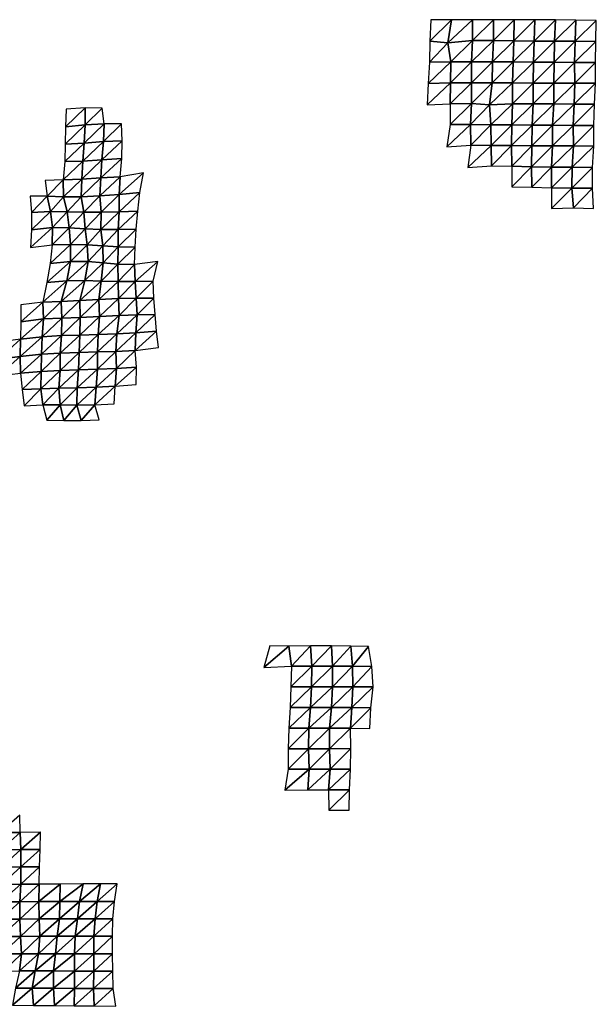
# Model space of a CAD drawing. Units: metres. Extents: x -233 to 276, y -268 to 170.
# Drawn here: x 182 to 276, y -8 to 151 of the extents above; entities that cross this region are included whole.
import ezdxf

# ---------------------------------------------------------------- set-up
doc = ezdxf.new("R2010")
doc.units = ezdxf.units.M

msp = doc.modelspace()

# ---------------------------------------------------------------- linework, layer by layer
at = {"layer": '1'}
for points in [[(248.8865, 150.7393, -2253.4465), (248.7543, 147.3113, -2252.0439), (252.2692, 150.7509, -2253.9175)], [(252.2692, 150.7509, -2253.9175), (248.7543, 147.3113, -2252.0439), (251.6486, 147.0382, -2248.0513)], [(252.2692, 150.7509, -2253.9175), (251.6486, 147.0382, -2248.0513), (255.6264, 150.7471, -2254.1602)], [(255.6264, 150.7471, -2254.1602), (251.6486, 147.0382, -2248.0513), (255.6645, 147.4192, -2254.3274)], [(255.6264, 150.7471, -2254.1602), (255.6645, 147.4192, -2254.3274), (259.0369, 150.7745, -2254.886)], [(259.0369, 150.7745, -2254.886), (255.6645, 147.4192, -2254.3274), (259.0176, 147.413, -2254.5354)], [(259.0369, 150.7745, -2254.886), (259.0176, 147.413, -2254.5354), (262.3708, 150.7571, -2254.9319)], [(262.3708, 150.7571, -2254.9319), (259.0176, 147.413, -2254.5354), (262.3365, 147.3877, -2254.4502)], [(262.3708, 150.7571, -2254.9319), (262.3365, 147.3877, -2254.4502), (265.7245, 150.7514, -2255.1638)], [(265.7245, 150.7514, -2255.1638), (262.3365, 147.3877, -2254.4502), (265.6021, 147.3335, -2253.9167)], [(265.7245, 150.7514, -2255.1638), (265.6021, 147.3335, -2253.9167), (269.075, 150.744, -2255.3757)], [(269.075, 150.744, -2255.3757), (265.6021, 147.3335, -2253.9167), (268.8875, 147.2915, -2253.5815)], [(269.075, 150.744, -2255.3757), (268.8875, 147.2915, -2253.5815), (272.3496, 150.695, -2254.9539)], [(272.3496, 150.695, -2254.9539), (268.8875, 147.2915, -2253.5815), (272.2444, 147.2893, -2253.8765)], [(272.3496, 150.695, -2254.9539), (272.2444, 147.2893, -2253.8765), (275.6436, 150.6576, -2254.7175)], [(275.6436, 150.6576, -2254.7175), (272.2444, 147.2893, -2253.8765), (275.5684, 147.2695, -2253.9019)], [(248.7543, 147.3113, -2252.0439), (248.7103, 143.9378, -2251.4653), (251.6486, 147.0382, -2248.0513)], [(251.6486, 147.0382, -2248.0513), (248.7103, 143.9378, -2251.4653), (252.1358, 143.9747, -2252.3479)], [(251.6486, 147.0382, -2248.0513), (252.1358, 143.9747, -2252.3479), (255.6645, 147.4192, -2254.3274)], [(255.6645, 147.4192, -2254.3274), (252.1358, 143.9747, -2252.3479), (255.4707, 143.9595, -2252.4019)], [(255.6645, 147.4192, -2254.3274), (255.4707, 143.9595, -2252.4019), (259.0176, 147.413, -2254.5354)], [(259.0176, 147.413, -2254.5354), (255.4707, 143.9595, -2252.4019), (258.8562, 143.9729, -2252.9197)], [(259.0176, 147.413, -2254.5354), (258.8562, 143.9729, -2252.9197), (262.3365, 147.3877, -2254.4502)], [(262.3365, 147.3877, -2254.4502), (258.8562, 143.9729, -2252.9197), (262.1896, 143.9573, -2252.9795)], [(262.3365, 147.3877, -2254.4502), (262.1896, 143.9573, -2252.9795), (265.6021, 147.3335, -2253.9167)], [(265.6021, 147.3335, -2253.9167), (262.1896, 143.9573, -2252.9795), (265.4901, 143.9243, -2252.7644)], [(265.6021, 147.3335, -2253.9167), (265.4901, 143.9243, -2252.7644), (268.8875, 147.2915, -2253.5815)], [(268.8875, 147.2915, -2253.5815), (265.4901, 143.9243, -2252.7644), (268.8171, 143.9063, -2252.7981)], [(268.8875, 147.2915, -2253.5815), (268.8171, 143.9063, -2252.7981), (272.2444, 147.2893, -2253.8765)], [(272.2444, 147.2893, -2253.8765), (268.8171, 143.9063, -2252.7981), (272.0939, 143.8622, -2252.418)], [(272.2444, 147.2893, -2253.8765), (272.0939, 143.8622, -2252.418), (275.5684, 147.2695, -2253.9019)], [(275.5684, 147.2695, -2253.9019), (272.0939, 143.8622, -2252.418), (275.4865, 143.8796, -2253.0337)], [(248.7103, 143.9378, -2251.4653), (248.4721, 140.4558, -2249.0876), (252.1358, 143.9747, -2252.3479)], [(252.1358, 143.9747, -2252.3479), (248.4721, 140.4558, -2249.0876), (252.089, 140.6004, -2251.7532)], [(252.1358, 143.9747, -2252.3479), (252.089, 140.6004, -2251.7532), (255.4707, 143.9595, -2252.4019)], [(255.4707, 143.9595, -2252.4019), (252.089, 140.6004, -2251.7532), (255.4649, 140.6084, -2252.1814)], [(255.4707, 143.9595, -2252.4019), (255.4649, 140.6084, -2252.1814), (258.8562, 143.9729, -2252.9197)], [(258.8562, 143.9729, -2252.9197), (255.4649, 140.6084, -2252.1814), (258.8183, 140.6041, -2252.4121)], [(258.8562, 143.9729, -2252.9197), (258.8183, 140.6041, -2252.4121), (262.1896, 143.9573, -2252.9795)], [(262.1896, 143.9573, -2252.9795), (258.8183, 140.6041, -2252.4121), (262.1247, 140.5746, -2252.2366)], [(262.1896, 143.9573, -2252.9795), (262.1247, 140.5746, -2252.2366), (265.4901, 143.9243, -2252.7644)], [(265.4901, 143.9243, -2252.7644), (262.1247, 140.5746, -2252.2366), (265.4345, 140.5478, -2252.1099)], [(265.4901, 143.9243, -2252.7644), (265.4345, 140.5478, -2252.1099), (268.8171, 143.9063, -2252.7981)], [(268.8171, 143.9063, -2252.7981), (265.4345, 140.5478, -2252.1099), (268.8057, 140.5537, -2252.5273)], [(268.8171, 143.9063, -2252.7981), (268.8057, 140.5537, -2252.5273), (272.0939, 143.8622, -2252.418)], [(272.0939, 143.8622, -2252.418), (268.8057, 140.5537, -2252.5273), (272.1611, 140.5513, -2252.8157)], [(272.0939, 143.8622, -2252.418), (272.1611, 140.5513, -2252.8157), (275.4865, 143.8796, -2253.0337)], [(275.4865, 143.8796, -2253.0337), (272.1611, 140.5513, -2252.8157), (275.5233, 140.5523, -2253.1675)], [(248.4721, 140.4558, -2249.0876), (248.2896, 137.0109, -2247.2322), (252.089, 140.6004, -2251.7532)], [(252.089, 140.6004, -2251.7532), (248.2896, 137.0109, -2247.2322), (252.0218, 137.2161, -2250.9746)], [(252.089, 140.6004, -2251.7532), (252.0218, 137.2161, -2250.9746), (255.4649, 140.6084, -2252.1814)], [(255.4649, 140.6084, -2252.1814), (252.0218, 137.2161, -2250.9746), (255.4862, 137.272, -2252.2112)], [(255.4649, 140.6084, -2252.1814), (255.4862, 137.272, -2252.2112), (258.8183, 140.6041, -2252.4121)], [(258.8183, 140.6041, -2252.4121), (255.4862, 137.272, -2252.2112), (258.3596, 137.0132, -2248.1521)], [(258.8183, 140.6041, -2252.4121), (258.3596, 137.0132, -2248.1521), (262.1247, 140.5746, -2252.2366)], [(262.1247, 140.5746, -2252.2366), (258.3596, 137.0132, -2248.1521), (262.0806, 137.2046, -2251.6826)], [(262.1247, 140.5746, -2252.2366), (262.0806, 137.2046, -2251.6826), (265.4345, 140.5478, -2252.1099)], [(265.4345, 140.5478, -2252.1099), (262.0806, 137.2046, -2251.6826), (265.4528, 137.2109, -2252.1021)], [(265.4345, 140.5478, -2252.1099), (265.4528, 137.2109, -2252.1021), (268.8057, 140.5537, -2252.5273)], [(268.8057, 140.5537, -2252.5273), (265.4528, 137.2109, -2252.1021), (268.7833, 137.1957, -2252.1667)], [(268.8057, 140.5537, -2252.5273), (268.7833, 137.1957, -2252.1667), (272.1611, 140.5513, -2252.8157)], [(272.1611, 140.5513, -2252.8157), (268.7833, 137.1957, -2252.1667), (272.041, 137.1442, -2251.6257)], [(272.1611, 140.5513, -2252.8157), (272.041, 137.1442, -2251.6257), (275.5233, 140.5523, -2253.1675)], [(275.5233, 140.5523, -2253.1675), (272.041, 137.1442, -2251.6257), (275.3586, 137.1239, -2251.6152)], [(252.0218, 137.2161, -2250.9746), (252.043, 133.8806, -2251.0122), (255.4862, 137.272, -2252.2112)], [(255.4862, 137.272, -2252.2112), (252.043, 133.8806, -2251.0122), (255.319, 133.8363, -2250.5408)], [(255.4862, 137.272, -2252.2112), (255.319, 133.8363, -2250.5408), (258.3596, 137.0132, -2248.1521)], [(258.3596, 137.0132, -2248.1521), (255.319, 133.8363, -2250.5408), (258.604, 133.7978, -2250.1753)], [(258.3596, 137.0132, -2248.1521), (258.604, 133.7978, -2250.1753), (262.0806, 137.2046, -2251.6826)], [(262.0806, 137.2046, -2251.6826), (258.604, 133.7978, -2250.1753), (261.9837, 133.8086, -2250.6675)], [(262.0806, 137.2046, -2251.6826), (261.9837, 133.8086, -2250.6675), (265.4528, 137.2109, -2252.1021)], [(265.4528, 137.2109, -2252.1021), (261.9837, 133.8086, -2250.6675), (265.2702, 133.7722, -2250.3501)], [(265.4528, 137.2109, -2252.1021), (265.2702, 133.7722, -2250.3501), (268.7833, 137.1957, -2252.1667)], [(268.7833, 137.1957, -2252.1667), (265.2702, 133.7722, -2250.3501), (268.5501, 133.7334, -2249.9988)], [(268.7833, 137.1957, -2252.1667), (268.5501, 133.7334, -2249.9988), (272.041, 137.1442, -2251.6257)], [(272.041, 137.1442, -2251.6257), (268.5501, 133.7334, -2249.9988), (271.8788, 133.7195, -2250.0833)], [(272.041, 137.1442, -2251.6257), (271.8788, 133.7195, -2250.0833), (275.3586, 137.1239, -2251.6152)], [(275.3586, 137.1239, -2251.6152), (271.8788, 133.7195, -2250.0833), (275.2348, 133.7192, -2250.4106)], [(189.9881, 136.3509, -1861.145), (189.8926, 133.5011, -1860.0261), (193.0509, 136.5411, -1864.042)], [(193.0509, 136.5411, -1864.042), (189.8926, 133.5011, -1860.0261), (193.0868, 133.7793, -1864.244)], [(193.0509, 136.5411, -1864.042), (193.0868, 133.7793, -1864.244), (195.7895, 136.4997, -1863.6831)], [(195.7895, 136.4997, -1863.6831), (193.0868, 133.7793, -1864.244), (196.1373, 133.9516, -1866.9429)], [(189.8926, 133.5011, -1860.0261), (189.8214, 130.6708, -1859.1575), (193.0868, 133.7793, -1864.244)], [(193.0868, 133.7793, -1864.244), (189.8214, 130.6708, -1859.1575), (192.8955, 130.8625, -1862.1881)], [(193.0868, 133.7793, -1864.244), (192.8955, 130.8625, -1862.1881), (196.1373, 133.9516, -1866.9429)], [(196.1373, 133.9516, -1866.9429), (192.8955, 130.8625, -1862.1881), (196.0392, 131.0953, -1865.827)], [(196.1373, 133.9516, -1866.9429), (196.0392, 131.0953, -1865.827), (198.9551, 133.9622, -1867.3241)], [(198.9551, 133.9622, -1867.3241), (196.0392, 131.0953, -1865.827), (199.0223, 131.2156, -1867.8209)], [(252.043, 133.8806, -2251.0122), (251.4939, 130.2493, -2245.8281), (255.319, 133.8363, -2250.5408)], [(255.319, 133.8363, -2250.5408), (251.4939, 130.2493, -2245.8281), (255.344, 130.5031, -2250.6128)], [(255.319, 133.8363, -2250.5408), (255.344, 130.5031, -2250.6128), (258.604, 133.7978, -2250.1753)], [(258.604, 133.7978, -2250.1753), (255.344, 130.5031, -2250.6128), (258.6563, 130.4792, -2250.4871)], [(258.604, 133.7978, -2250.1753), (258.6563, 130.4792, -2250.4871), (261.9837, 133.8086, -2250.6675)], [(261.9837, 133.8086, -2250.6675), (258.6563, 130.4792, -2250.4871), (261.9407, 130.442, -2250.1323)], [(261.9837, 133.8086, -2250.6675), (261.9407, 130.442, -2250.1323), (265.2702, 133.7722, -2250.3501)], [(265.2702, 133.7722, -2250.3501), (261.9407, 130.442, -2250.1323), (265.2099, 130.3982, -2249.668)], [(265.2702, 133.7722, -2250.3501), (265.2099, 130.3982, -2249.668), (268.5501, 133.7334, -2249.9988)], [(268.5501, 133.7334, -2249.9988), (265.2099, 130.3982, -2249.668), (268.5888, 130.4088, -2250.1724)], [(268.5501, 133.7334, -2249.9988), (268.5888, 130.4088, -2250.1724), (271.8788, 133.7195, -2250.0833)], [(271.8788, 133.7195, -2250.0833), (268.5888, 130.4088, -2250.1724), (271.9333, 130.4027, -2250.3877)], [(271.8788, 133.7195, -2250.0833), (271.9333, 130.4027, -2250.3877), (275.2348, 133.7192, -2250.4106)], [(275.2348, 133.7192, -2250.4106), (271.9333, 130.4027, -2250.3877), (275.2405, 130.3789, -2250.2971)], [(189.8214, 130.6708, -1859.1575), (189.8036, 127.8786, -1858.8315), (192.8955, 130.8625, -1862.1881)], [(192.8955, 130.8625, -1862.1881), (189.8036, 127.8786, -1858.8315), (192.6758, 127.9323, -1859.8529)], [(192.8955, 130.8625, -1862.1881), (192.6758, 127.9323, -1859.8529), (196.0392, 131.0953, -1865.827)], [(196.0392, 131.0953, -1865.827), (192.6758, 127.9323, -1859.8529), (195.7761, 128.1338, -1863.0951)], [(196.0392, 131.0953, -1865.827), (195.7761, 128.1338, -1863.0951), (199.0223, 131.2156, -1867.8209)], [(199.0223, 131.2156, -1867.8209), (195.7761, 128.1338, -1863.0951), (198.9651, 128.3869, -1867.1172)], [(255.344, 130.5031, -2250.6128), (254.8938, 126.9328, -2246.3918), (258.6563, 130.4792, -2250.4871)], [(258.6563, 130.4792, -2250.4871), (254.8938, 126.9328, -2246.3918), (258.7122, 127.1611, -2250.8364)], [(258.6563, 130.4792, -2250.4871), (258.7122, 127.1611, -2250.8364), (261.9407, 130.442, -2250.1323)], [(261.9407, 130.442, -2250.1323), (258.7122, 127.1611, -2250.8364), (262.0133, 127.1326, -2250.6211)], [(261.9407, 130.442, -2250.1323), (262.0133, 127.1326, -2250.6211), (265.2099, 130.3982, -2249.668)], [(265.2099, 130.3982, -2249.668), (262.0133, 127.1326, -2250.6211), (265.1853, 127.0429, -2249.3008)], [(265.2099, 130.3982, -2249.668), (265.1853, 127.0429, -2249.3008), (268.5888, 130.4088, -2250.1724)], [(268.5888, 130.4088, -2250.1724), (265.1853, 127.0429, -2249.3008), (268.4206, 126.9854, -2248.5723)], [(268.5888, 130.4088, -2250.1724), (268.4206, 126.9854, -2248.5723), (271.9333, 130.4027, -2250.3877)], [(271.9333, 130.4027, -2250.3877), (268.4206, 126.9854, -2248.5723), (271.7425, 126.9698, -2248.6118)], [(271.9333, 130.4027, -2250.3877), (271.7425, 126.9698, -2248.6118), (275.2405, 130.3789, -2250.2971)], [(275.2405, 130.3789, -2250.2971), (271.7425, 126.9698, -2248.6118), (275.0137, 126.9313, -2248.2388)], [(189.8036, 127.8786, -1858.8315), (189.5333, 124.9205, -1855.9592), (192.6758, 127.9323, -1859.8529)], [(192.6758, 127.9323, -1859.8529), (189.5333, 124.9205, -1855.9592), (192.5092, 125.0429, -1858.0502)], [(192.6758, 127.9323, -1859.8529), (192.5092, 125.0429, -1858.0502), (195.7761, 128.1338, -1863.0951)], [(195.7761, 128.1338, -1863.0951), (192.5092, 125.0429, -1858.0502), (195.5917, 125.2302, -1861.1405)], [(195.7761, 128.1338, -1863.0951), (195.5917, 125.2302, -1861.1405), (198.9651, 128.3869, -1867.1172)], [(198.9651, 128.3869, -1867.1172), (195.5917, 125.2302, -1861.1405), (198.7061, 125.4324, -1864.4645)], [(198.7061, 125.4324, -1864.4645), (198.5836, 122.5694, -1863.1377), (202.4797, 126.0393, -1874.0026)], [(202.4797, 126.0393, -1874.0026), (198.5836, 122.5694, -1863.1377), (201.901, 122.8862, -1868.3339)], [(262.0133, 127.1326, -2250.6211), (261.9802, 123.7713, -2250.1821), (265.1853, 127.0429, -2249.3008)], [(265.1853, 127.0429, -2249.3008), (261.9802, 123.7713, -2250.1821), (265.2242, 123.7178, -2249.4922)], [(265.1853, 127.0429, -2249.3008), (265.2242, 123.7178, -2249.4922), (268.4206, 126.9854, -2248.5723)], [(268.4206, 126.9854, -2248.5723), (265.2242, 123.7178, -2249.4922), (268.4259, 123.6461, -2248.4688)], [(268.4206, 126.9854, -2248.5723), (268.4259, 123.6461, -2248.4688), (271.7425, 126.9698, -2248.6118)], [(271.7425, 126.9698, -2248.6118), (268.4259, 123.6461, -2248.4688), (271.6737, 123.5972, -2247.8772)], [(271.7425, 126.9698, -2248.6118), (271.6737, 123.5972, -2247.8772), (275.0137, 126.9313, -2248.2388)], [(275.0137, 126.9313, -2248.2388), (271.6737, 123.5972, -2247.8772), (275.0179, 123.5928, -2248.1221)], [(186.6009, 124.8234, -1854.2631), (186.9248, 122.2614, -1857.4486), (189.5333, 124.9205, -1855.9592)], [(189.5333, 124.9205, -1855.9592), (186.9248, 122.2614, -1857.4486), (189.5905, 122.1813, -1856.3998)], [(189.5333, 124.9205, -1855.9592), (189.5905, 122.1813, -1856.3998), (192.5092, 125.0429, -1858.0502)], [(192.5092, 125.0429, -1858.0502), (189.5905, 122.1813, -1856.3998), (192.3948, 122.1916, -1856.7732)], [(192.5092, 125.0429, -1858.0502), (192.3948, 122.1916, -1856.7732), (195.5917, 125.2302, -1861.1405)], [(195.5917, 125.2302, -1861.1405), (192.3948, 122.1916, -1856.7732), (195.4522, 122.36, -1859.6311)], [(195.5917, 125.2302, -1861.1405), (195.4522, 122.36, -1859.6311), (198.7061, 125.4324, -1864.4645)], [(198.7061, 125.4324, -1864.4645), (195.4522, 122.36, -1859.6311), (198.5836, 122.5694, -1863.1377)], [(195.4522, 122.36, -1859.6311), (195.6295, 119.6876, -1861.2355), (198.5836, 122.5694, -1863.1377)], [(198.5836, 122.5694, -1863.1377), (195.6295, 119.6876, -1861.2355), (198.5585, 119.7686, -1862.7566)], [(198.5836, 122.5694, -1863.1377), (198.5585, 119.7686, -1862.7566), (201.901, 122.8862, -1868.3339)], [(201.901, 122.8862, -1868.3339), (198.5585, 119.7686, -1862.7566), (201.5601, 119.8906, -1864.9406)], [(268.4259, 123.6461, -2248.4688), (268.3977, 120.2917, -2248.0815), (271.6737, 123.5972, -2247.8772)], [(271.6737, 123.5972, -2247.8772), (268.3977, 120.2917, -2248.0815), (271.9641, 120.3853, -2250.197)], [(271.6737, 123.5972, -2247.8772), (271.9641, 120.3853, -2250.197), (275.0179, 123.5928, -2248.1221)], [(275.0179, 123.5928, -2248.1221), (271.9641, 120.3853, -2250.197), (275.1649, 120.3168, -2249.2087)], [(184.1699, 122.2846, -1857.6107), (184.3703, 119.6354, -1859.566), (186.9248, 122.2614, -1857.4486)], [(186.9248, 122.2614, -1857.4486), (184.3703, 119.6354, -1859.566), (187.4492, 119.8179, -1862.6937)], [(186.9248, 122.2614, -1857.4486), (187.4492, 119.8179, -1862.6937), (189.5905, 122.1813, -1856.3998)], [(189.5905, 122.1813, -1856.3998), (187.4492, 119.8179, -1862.6937), (190.1388, 119.7497, -1861.8059)], [(189.5905, 122.1813, -1856.3998), (190.1388, 119.7497, -1861.8059), (192.3948, 122.1916, -1856.7732)], [(192.3948, 122.1916, -1856.7732), (190.1388, 119.7497, -1861.8059), (192.8403, 119.691, -1861.0748)], [(192.3948, 122.1916, -1856.7732), (192.8403, 119.691, -1861.0748), (195.4522, 122.36, -1859.6311)], [(195.4522, 122.36, -1859.6311), (192.8403, 119.691, -1861.0748), (195.6295, 119.6876, -1861.2355)], [(184.3703, 119.6354, -1859.566), (184.3911, 116.8664, -1859.6556), (187.4492, 119.8179, -1862.6937)], [(187.4492, 119.8179, -1862.6937), (184.3911, 116.8664, -1859.6556), (187.7851, 117.2411, -1866.0083)], [(187.4492, 119.8179, -1862.6937), (187.7851, 117.2411, -1866.0083), (190.1388, 119.7497, -1861.8059)], [(190.1388, 119.7497, -1861.8059), (187.7851, 117.2411, -1866.0083), (190.5077, 117.1918, -1865.4034)], [(190.1388, 119.7497, -1861.8059), (190.5077, 117.1918, -1865.4034), (192.8403, 119.691, -1861.0748)], [(192.8403, 119.691, -1861.0748), (190.5077, 117.1918, -1865.4034), (193.0397, 117.0284, -1862.9296)], [(192.8403, 119.691, -1861.0748), (193.0397, 117.0284, -1862.9296), (195.6295, 119.6876, -1861.2355)], [(195.6295, 119.6876, -1861.2355), (193.0397, 117.0284, -1862.9296), (195.6073, 116.8909, -1860.8854)], [(195.6295, 119.6876, -1861.2355), (195.6073, 116.8909, -1860.8854), (198.5585, 119.7686, -1862.7566)], [(198.5585, 119.7686, -1862.7566), (195.6073, 116.8909, -1860.8854), (198.407, 116.894, -1861.1561)], [(198.5585, 119.7686, -1862.7566), (198.407, 116.894, -1861.1561), (201.5601, 119.8906, -1864.9406)], [(201.5601, 119.8906, -1864.9406), (198.407, 116.894, -1861.1561), (201.323, 116.9647, -1862.5424)], [(184.3911, 116.8664, -1859.6556), (184.2295, 113.9839, -1857.851), (187.7851, 117.2411, -1866.0083)], [(187.7851, 117.2411, -1866.0083), (184.2295, 113.9839, -1857.851), (187.7419, 114.4234, -1865.4412)], [(187.7851, 117.2411, -1866.0083), (187.7419, 114.4234, -1865.4412), (190.5077, 117.1918, -1865.4034)], [(190.5077, 117.1918, -1865.4034), (187.7419, 114.4234, -1865.4412), (190.6745, 114.5017, -1866.962)], [(190.5077, 117.1918, -1865.4034), (190.6745, 114.5017, -1866.962), (193.0397, 117.0284, -1862.9296)], [(193.0397, 117.0284, -1862.9296), (190.6745, 114.5017, -1866.962), (193.3702, 114.4376, -1866.0929)], [(193.0397, 117.0284, -1862.9296), (193.3702, 114.4376, -1866.0929), (195.6073, 116.8909, -1860.8854)], [(195.6073, 116.8909, -1860.8854), (193.3702, 114.4376, -1866.0929), (195.9116, 114.2853, -1863.7441)], [(195.6073, 116.8909, -1860.8854), (195.9116, 114.2853, -1863.7441), (198.407, 116.894, -1861.1561)], [(198.407, 116.894, -1861.1561), (195.9116, 114.2853, -1863.7441), (198.4025, 114.1082, -1860.9834)], [(198.407, 116.894, -1861.1561), (198.4025, 114.1082, -1860.9834), (201.323, 116.9647, -1862.5424)], [(201.323, 116.9647, -1862.5424), (198.4025, 114.1082, -1860.9834), (201.1187, 114.0639, -1860.4609)], [(187.7419, 114.4234, -1865.4412), (187.4162, 111.4389, -1861.9808), (190.6745, 114.5017, -1866.962)], [(190.6745, 114.5017, -1866.962), (187.4162, 111.4389, -1861.9808), (190.7157, 111.7331, -1867.2557)], [(190.6745, 114.5017, -1866.962), (190.7157, 111.7331, -1867.2557), (193.3702, 114.4376, -1866.0929)], [(193.3702, 114.4376, -1866.0929), (190.7157, 111.7331, -1867.2557), (193.5525, 111.7517, -1867.7839)], [(193.3702, 114.4376, -1866.0929), (193.5525, 111.7517, -1867.7839), (195.9116, 114.2853, -1863.7441)], [(195.9116, 114.2853, -1863.7441), (193.5525, 111.7517, -1867.7839), (195.9961, 111.5459, -1864.4481)], [(195.9116, 114.2853, -1863.7441), (195.9961, 111.5459, -1864.4481), (198.4025, 114.1082, -1860.9834)], [(198.4025, 114.1082, -1860.9834), (195.9961, 111.5459, -1864.4481), (198.3697, 111.3067, -1860.5403)], [(198.4025, 114.1082, -1860.9834), (198.3697, 111.3067, -1860.5403), (201.1187, 114.0639, -1860.4609)], [(201.1187, 114.0639, -1860.4609), (198.3697, 111.3067, -1860.5403), (201.0225, 111.2286, -1859.4154)], [(187.4162, 111.4389, -1861.9808), (186.8979, 108.3524, -1856.5498), (190.7157, 111.7331, -1867.2557)], [(190.7157, 111.7331, -1867.2557), (186.8979, 108.3524, -1856.5498), (190.1125, 108.5953, -1861.0446)], [(190.7157, 111.7331, -1867.2557), (190.1125, 108.5953, -1861.0446), (193.5525, 111.7517, -1867.7839)], [(193.5525, 111.7517, -1867.7839), (190.1125, 108.5953, -1861.0446), (193.0176, 108.6568, -1862.339)], [(193.5525, 111.7517, -1867.7839), (193.0176, 108.6568, -1862.339), (195.9961, 111.5459, -1864.4481)], [(195.9961, 111.5459, -1864.4481), (193.0176, 108.6568, -1862.339), (195.6423, 108.561, -1860.8556)], [(195.9961, 111.5459, -1864.4481), (195.6423, 108.561, -1860.8556), (198.3697, 111.3067, -1860.5403)], [(198.3697, 111.3067, -1860.5403), (195.6423, 108.561, -1860.8556), (198.3798, 108.5295, -1860.5154)], [(198.3697, 111.3067, -1860.5403), (198.3798, 108.5295, -1860.5154), (201.0225, 111.2286, -1859.4154)], [(201.0225, 111.2286, -1859.4154), (201.1367, 108.5095, -1860.382), (204.7869, 111.7593, -1868.7993)], [(204.7869, 111.7593, -1868.7993), (201.1367, 108.5095, -1860.382), (204.0603, 108.5787, -1861.8333)], [(201.0225, 111.2286, -1859.4154), (198.3798, 108.5295, -1860.5154), (201.1367, 108.5095, -1860.382)], [(186.8979, 108.3524, -1856.5498), (186.2083, 105.1846, -1849.3678), (190.1125, 108.5953, -1861.0446)], [(190.1125, 108.5953, -1861.0446), (186.2083, 105.1846, -1849.3678), (189.2036, 105.3049, -1851.7493)], [(190.1125, 108.5953, -1861.0446), (189.2036, 105.3049, -1851.7493), (193.0176, 108.6568, -1862.339)], [(193.0176, 108.6568, -1862.339), (189.2036, 105.3049, -1851.7493), (192.2128, 105.4293, -1854.2108)], [(193.0176, 108.6568, -1862.339), (192.2128, 105.4293, -1854.2108), (195.6423, 108.561, -1860.8556)], [(195.6423, 108.561, -1860.8556), (192.2128, 105.4293, -1854.2108), (195.2931, 105.5886, -1857.3112)], [(195.6423, 108.561, -1860.8556), (195.2931, 105.5886, -1857.3112), (198.3798, 108.5295, -1860.5154)], [(198.3798, 108.5295, -1860.5154), (195.2931, 105.5886, -1857.3112), (198.4398, 105.7788, -1860.9785)], [(198.3798, 108.5295, -1860.5154), (198.4398, 105.7788, -1860.9785), (201.1367, 108.5095, -1860.382)], [(201.1367, 108.5095, -1860.382), (198.4398, 105.7788, -1860.9785), (201.294, 105.8099, -1861.7646)], [(201.1367, 108.5095, -1860.382), (201.294, 105.8099, -1861.7646), (204.0603, 108.5787, -1861.8333)], [(204.0603, 108.5787, -1861.8333), (201.294, 105.8099, -1861.7646), (204.1561, 105.8443, -1862.615)], [(182.6564, 104.7415, -1841.1357), (182.6887, 102.0032, -1841.3641), (186.2083, 105.1846, -1849.3678)], [(186.2083, 105.1846, -1849.3678), (182.6887, 102.0032, -1841.3641), (186.329, 102.483, -1850.4962)], [(186.2083, 105.1846, -1849.3678), (186.329, 102.483, -1850.4962), (189.2036, 105.3049, -1851.7493)], [(189.2036, 105.3049, -1851.7493), (186.329, 102.483, -1850.4962), (189.3041, 102.5882, -1852.6532)], [(189.2036, 105.3049, -1851.7493), (189.3041, 102.5882, -1852.6532), (192.2128, 105.4293, -1854.2108)], [(192.2128, 105.4293, -1854.2108), (189.3041, 102.5882, -1852.6532), (192.2454, 102.6723, -1854.4236)], [(192.2128, 105.4293, -1854.2108), (192.2454, 102.6723, -1854.4236), (195.2931, 105.5886, -1857.3112)], [(195.2931, 105.5886, -1857.3112), (192.2454, 102.6723, -1854.4236), (195.3611, 102.8457, -1857.8647)], [(195.2931, 105.5886, -1857.3112), (195.3611, 102.8457, -1857.8647), (198.4398, 105.7788, -1860.9785)], [(198.4398, 105.7788, -1860.9785), (195.3611, 102.8457, -1857.8647), (198.5333, 103.0436, -1861.7687)], [(198.4398, 105.7788, -1860.9785), (198.5333, 103.0436, -1861.7687), (201.294, 105.8099, -1861.7646)], [(201.294, 105.8099, -1861.7646), (198.5333, 103.0436, -1861.7687), (201.448, 103.1043, -1863.1183)], [(201.294, 105.8099, -1861.7646), (201.448, 103.1043, -1863.1183), (204.1561, 105.8443, -1862.615)], [(204.1561, 105.8443, -1862.615), (201.448, 103.1043, -1863.1183), (204.3538, 103.1587, -1864.3588)], [(182.6887, 102.0032, -1841.3641), (182.5937, 99.1948, -1840.2722), (186.329, 102.483, -1850.4962)], [(186.329, 102.483, -1850.4962), (182.5937, 99.1948, -1840.2722), (186.098, 99.5895, -1848.0223)], [(186.329, 102.483, -1850.4962), (186.098, 99.5895, -1848.0223), (189.3041, 102.5882, -1852.6532)], [(189.3041, 102.5882, -1852.6532), (186.098, 99.5895, -1848.0223), (189.2354, 99.7793, -1851.8522)], [(189.3041, 102.5882, -1852.6532), (189.2354, 99.7793, -1851.8522), (192.2454, 102.6723, -1854.4236)], [(192.2454, 102.6723, -1854.4236), (189.2354, 99.7793, -1851.8522), (192.1832, 99.865, -1853.6962)], [(192.2454, 102.6723, -1854.4236), (192.1832, 99.865, -1853.6962), (195.3611, 102.8457, -1857.8647)], [(195.3611, 102.8457, -1857.8647), (192.1832, 99.865, -1853.6962), (195.1806, 99.9737, -1855.9844)], [(195.3611, 102.8457, -1857.8647), (195.1806, 99.9737, -1855.9844), (198.5333, 103.0436, -1861.7687)], [(198.5333, 103.0436, -1861.7687), (195.1806, 99.9737, -1855.9844), (198.1725, 100.0765, -1858.1666)], [(198.5333, 103.0436, -1861.7687), (198.1725, 100.0765, -1858.1666), (201.448, 103.1043, -1863.1183)], [(201.448, 103.1043, -1863.1183), (198.1725, 100.0765, -1858.1666), (201.2433, 100.2157, -1861.0527)], [(201.448, 103.1043, -1863.1183), (201.2433, 100.2157, -1861.0527), (204.3538, 103.1587, -1864.3588)], [(204.3538, 103.1587, -1864.3588), (201.2433, 100.2157, -1861.0527), (204.5811, 100.4823, -1866.3848)], [(198.1725, 100.0765, -1858.1666), (198.0447, 97.2338, -1856.8224), (201.2433, 100.2157, -1861.0527)], [(201.2433, 100.2157, -1861.0527), (198.0447, 97.2338, -1856.8224), (201.1201, 97.3723, -1859.7686)], [(201.2433, 100.2157, -1861.0527), (201.1201, 97.3723, -1859.7686), (204.5811, 100.4823, -1866.3848)], [(204.5811, 100.4823, -1866.3848), (201.1201, 97.3723, -1859.7686), (204.893, 97.84, -1869.2104)], [(178.9496, 98.7107, -1830.8177), (178.985, 95.9877, -1831.0933), (182.5937, 99.1948, -1840.2722)], [(182.5937, 99.1948, -1840.2722), (178.985, 95.9877, -1831.0933), (182.5461, 96.4142, -1839.6768)], [(182.5937, 99.1948, -1840.2722), (182.5461, 96.4142, -1839.6768), (186.098, 99.5895, -1848.0223)], [(186.098, 99.5895, -1848.0223), (182.5461, 96.4142, -1839.6768), (185.9877, 96.7658, -1846.7904)], [(186.098, 99.5895, -1848.0223), (185.9877, 96.7658, -1846.7904), (189.2354, 99.7793, -1851.8522)], [(189.2354, 99.7793, -1851.8522), (185.9877, 96.7658, -1846.7904), (189.0531, 96.9142, -1849.9086)], [(189.2354, 99.7793, -1851.8522), (189.0531, 96.9142, -1849.9086), (192.1832, 99.865, -1853.6962)], [(192.1832, 99.865, -1853.6962), (189.0531, 96.9142, -1849.9086), (192.085, 97.0413, -1852.6132)], [(192.1832, 99.865, -1853.6962), (192.085, 97.0413, -1852.6132), (195.1806, 99.9737, -1855.9844)], [(195.1806, 99.9737, -1855.9844), (192.085, 97.0413, -1852.6132), (195.0625, 97.1378, -1854.7195)], [(195.1806, 99.9737, -1855.9844), (195.0625, 97.1378, -1854.7195), (198.1725, 100.0765, -1858.1666)], [(198.1725, 100.0765, -1858.1666), (195.0625, 97.1378, -1854.7195), (198.0447, 97.2338, -1856.8224)], [(189.0531, 96.9142, -1849.9086), (189.024, 94.1307, -1849.514), (192.085, 97.0413, -1852.6132)], [(192.085, 97.0413, -1852.6132), (189.024, 94.1307, -1849.514), (192.0074, 94.2307, -1851.74)], [(192.085, 97.0413, -1852.6132), (192.0074, 94.2307, -1851.74), (195.0625, 97.1378, -1854.7195)], [(195.0625, 97.1378, -1854.7195), (192.0074, 94.2307, -1851.74), (195.06, 94.3612, -1854.5925)], [(195.0625, 97.1378, -1854.7195), (195.06, 94.3612, -1854.5925), (198.0447, 97.2338, -1856.8224)], [(198.0447, 97.2338, -1856.8224), (195.06, 94.3612, -1854.5925), (198.1146, 94.4891, -1857.3955)], [(198.0447, 97.2338, -1856.8224), (198.1146, 94.4891, -1857.3955), (201.1201, 97.3723, -1859.7686)], [(201.1201, 97.3723, -1859.7686), (198.1146, 94.4891, -1857.3955), (201.346, 94.6965, -1861.8187)], [(178.985, 95.9877, -1831.0933), (179.0356, 93.2716, -1831.5323), (182.5461, 96.4142, -1839.6768)], [(182.5461, 96.4142, -1839.6768), (179.0356, 93.2716, -1831.5323), (182.608, 93.6913, -1840.2231)], [(182.5461, 96.4142, -1839.6768), (182.608, 93.6913, -1840.2231), (185.9877, 96.7658, -1846.7904)], [(185.9877, 96.7658, -1846.7904), (182.608, 93.6913, -1840.2231), (185.9494, 93.9817, -1846.2991)], [(185.9877, 96.7658, -1846.7904), (185.9494, 93.9817, -1846.2991), (189.0531, 96.9142, -1849.9086)], [(189.0531, 96.9142, -1849.9086), (185.9494, 93.9817, -1846.2991), (189.024, 94.1307, -1849.514)], [(182.608, 93.6913, -1840.2231), (182.8665, 91.0644, -1842.8186), (185.9494, 93.9817, -1846.2991)], [(185.9494, 93.9817, -1846.2991), (182.8665, 91.0644, -1842.8186), (185.9031, 91.1948, -1845.7302)], [(185.9494, 93.9817, -1846.2991), (185.9031, 91.1948, -1845.7302), (189.024, 94.1307, -1849.514)], [(189.024, 94.1307, -1849.514), (185.9031, 91.1948, -1845.7302), (188.8255, 91.2662, -1847.4139)], [(189.024, 94.1307, -1849.514), (188.8255, 91.2662, -1847.4139), (192.0074, 94.2307, -1851.74)], [(192.0074, 94.2307, -1851.74), (188.8255, 91.2662, -1847.4139), (191.7988, 91.3598, -1849.5659)], [(192.0074, 94.2307, -1851.74), (191.7988, 91.3598, -1849.5659), (195.06, 94.3612, -1854.5925)], [(195.06, 94.3612, -1854.5925), (191.7988, 91.3598, -1849.5659), (194.8316, 91.4787, -1852.2529)], [(195.06, 94.3612, -1854.5925), (194.8316, 91.4787, -1852.2529), (198.1146, 94.4891, -1857.3955)], [(198.1146, 94.4891, -1857.3955), (194.8316, 91.4787, -1852.2529), (197.8871, 91.6046, -1855.0939)], [(198.1146, 94.4891, -1857.3955), (197.8871, 91.6046, -1855.0939), (201.346, 94.6965, -1861.8187)], [(201.346, 94.6965, -1861.8187), (197.8871, 91.6046, -1855.0939), (201.2813, 91.8817, -1861.1002)], [(182.8665, 91.0644, -1842.8186), (183.1866, 88.4594, -1846.0576), (185.9031, 91.1948, -1845.7302)], [(185.9031, 91.1948, -1845.7302), (183.1866, 88.4594, -1846.0576), (186.2146, 88.5795, -1848.8304)], [(185.9031, 91.1948, -1845.7302), (186.2146, 88.5795, -1848.8304), (188.8255, 91.2662, -1847.4139)], [(188.8255, 91.2662, -1847.4139), (186.2146, 88.5795, -1848.8304), (189.0033, 88.5839, -1849.116)], [(188.8255, 91.2662, -1847.4139), (189.0033, 88.5839, -1849.116), (191.7988, 91.3598, -1849.5659)], [(191.7988, 91.3598, -1849.5659), (189.0033, 88.5839, -1849.116), (191.703, 88.5471, -1848.5192)], [(191.7988, 91.3598, -1849.5659), (191.703, 88.5471, -1848.5192), (194.8316, 91.4787, -1852.2529)], [(194.8316, 91.4787, -1852.2529), (191.703, 88.5471, -1848.5192), (194.6266, 88.6132, -1850.1461)], [(194.8316, 91.4787, -1852.2529), (194.6266, 88.6132, -1850.1461), (197.8871, 91.6046, -1855.0939)], [(197.8871, 91.6046, -1855.0939), (194.6266, 88.6132, -1850.1461), (197.7538, 88.7689, -1853.7078)], [(186.2146, 88.5795, -1848.8304), (186.8662, 86.1117, -1855.4189), (189.0033, 88.5839, -1849.116)], [(189.0033, 88.5839, -1849.116), (186.8662, 86.1117, -1855.4189), (189.6194, 86.0954, -1855.2471)], [(189.0033, 88.5839, -1849.116), (189.6194, 86.0954, -1855.2471), (191.703, 88.5471, -1848.5192)], [(191.703, 88.5471, -1848.5192), (189.6194, 86.0954, -1855.2471), (192.4077, 86.0953, -1855.4414)], [(191.703, 88.5471, -1848.5192), (192.4077, 86.0953, -1855.4414), (194.6266, 88.6132, -1850.1461)], [(194.6266, 88.6132, -1850.1461), (192.4077, 86.0953, -1855.4414), (195.3258, 86.1525, -1856.9139)], [(222.9063, 49.7031, -2223.5227), (221.9514, 46.1908, -2213.699), (225.9714, 49.6455, -2221.0901)], [(225.9714, 49.6455, -2221.0901), (221.9514, 46.1908, -2213.699), (226.4014, 46.424, -2225.3835)], [(225.9714, 49.6455, -2221.0901), (226.4014, 46.424, -2225.3835), (229.4547, 49.6802, -2222.8997)], [(229.4547, 49.6802, -2222.8997), (226.4014, 46.424, -2225.3835), (229.6669, 46.4111, -2224.9631)], [(229.4547, 49.6802, -2222.8997), (229.6669, 46.4111, -2224.9631), (232.8839, 49.7024, -2224.1392)], [(232.8839, 49.7024, -2224.1392), (229.6669, 46.4111, -2224.9631), (233.0054, 46.4131, -2225.2839)], [(232.8839, 49.7024, -2224.1392), (233.0054, 46.4131, -2225.2839), (235.9917, 49.6563, -2222.2512)], [(235.9917, 49.6563, -2222.2512), (233.0054, 46.4131, -2225.2839), (236.262, 46.3989, -2224.8167)], [(235.9917, 49.6563, -2222.2512), (236.262, 46.3989, -2224.8167), (238.8614, 49.562, -2218.1575)], [(238.8614, 49.562, -2218.1575), (236.262, 46.3989, -2224.8167), (239.3896, 46.3602, -2223.145)], [(226.4014, 46.424, -2225.3835), (226.3182, 43.0922, -2224.5017), (229.6669, 46.4111, -2224.9631)], [(229.6669, 46.4111, -2224.9631), (226.3182, 43.0922, -2224.5017), (229.621, 43.0874, -2224.4646)], [(229.6669, 46.4111, -2224.9631), (229.621, 43.0874, -2224.4646), (233.0054, 46.4131, -2225.2839)], [(233.0054, 46.4131, -2225.2839), (229.621, 43.0874, -2224.4646), (233.0029, 43.0974, -2225.2161)], [(233.0054, 46.4131, -2225.2839), (233.0029, 43.0974, -2225.2161), (236.262, 46.3989, -2224.8167)], [(236.262, 46.3989, -2224.8167), (233.0029, 43.0974, -2225.2161), (236.3139, 43.0942, -2225.2747)], [(236.262, 46.3989, -2224.8167), (236.3139, 43.0942, -2225.2747), (239.3896, 46.3602, -2223.145)], [(239.3896, 46.3602, -2223.145), (236.3139, 43.0942, -2225.2747), (239.6086, 43.0881, -2225.1882)], [(226.3182, 43.0922, -2224.5017), (226.1791, 39.7529, -2223.0593), (229.621, 43.0874, -2224.4646)], [(229.621, 43.0874, -2224.4646), (226.1791, 39.7529, -2223.0593), (229.4709, 39.747, -2222.9321)], [(229.621, 43.0874, -2224.4646), (229.4709, 39.747, -2222.9321), (233.0029, 43.0974, -2225.2161)], [(233.0029, 43.0974, -2225.2161), (229.4709, 39.747, -2222.9321), (232.8425, 39.7548, -2223.6028)], [(233.0029, 43.0974, -2225.2161), (232.8425, 39.7548, -2223.6028), (236.3139, 43.0942, -2225.2747)], [(236.3139, 43.0942, -2225.2747), (232.8425, 39.7548, -2223.6028), (236.1433, 39.7505, -2223.5842)], [(236.3139, 43.0942, -2225.2747), (236.1433, 39.7505, -2223.5842), (239.6086, 43.0881, -2225.1882)], [(239.6086, 43.0881, -2225.1882), (236.1433, 39.7505, -2223.5842), (239.2321, 39.7112, -2221.5574)], [(226.1791, 39.7529, -2223.0593), (225.9476, 36.4029, -2220.6882), (229.4709, 39.747, -2222.9321)], [(229.4709, 39.747, -2222.9321), (225.9476, 36.4029, -2220.6882), (229.1945, 36.3908, -2220.1467)], [(229.4709, 39.747, -2222.9321), (229.1945, 36.3908, -2220.1467), (232.8425, 39.7548, -2223.6028)], [(232.8425, 39.7548, -2223.6028), (229.1945, 36.3908, -2220.1467), (232.54, 36.3946, -2220.6001)], [(232.8425, 39.7548, -2223.6028), (232.54, 36.3946, -2220.6001), (236.1433, 39.7505, -2223.5842)], [(236.1433, 39.7505, -2223.5842), (232.54, 36.3946, -2220.6001), (235.9126, 36.4024, -2221.3167)], [(236.1433, 39.7505, -2223.5842), (235.9126, 36.4024, -2221.3167), (239.2321, 39.7112, -2221.5574)], [(239.2321, 39.7112, -2221.5574), (235.9126, 36.4024, -2221.3167), (239.0342, 36.3718, -2219.6331)], [(225.9476, 36.4029, -2220.6882), (225.8603, 33.0808, -2219.7751), (229.1945, 36.3908, -2220.1467)], [(229.1945, 36.3908, -2220.1467), (225.8603, 33.0808, -2219.7751), (229.1257, 33.0727, -2219.429)], [(229.1945, 36.3908, -2220.1467), (229.1257, 33.0727, -2219.429), (232.54, 36.3946, -2220.6001)], [(232.54, 36.3946, -2220.6001), (229.1257, 33.0727, -2219.429), (232.5407, 33.0861, -2220.5737)], [(232.54, 36.3946, -2220.6001), (232.5407, 33.0861, -2220.5737), (235.9126, 36.4024, -2221.3167)], [(235.9126, 36.4024, -2221.3167), (232.5407, 33.0861, -2220.5737), (236.0088, 33.1066, -2222.2122)], [(225.8603, 33.0808, -2219.7751), (225.8847, 29.7759, -2219.9917), (229.1257, 33.0727, -2219.429)], [(229.1257, 33.0727, -2219.429), (225.8847, 29.7759, -2219.9917), (229.2593, 29.7828, -2220.728)], [(229.1257, 33.0727, -2219.429), (229.2593, 29.7828, -2220.728), (232.5407, 33.0861, -2220.5737)], [(232.5407, 33.0861, -2220.5737), (229.2593, 29.7828, -2220.728), (232.6298, 29.7889, -2221.4167)], [(232.5407, 33.0861, -2220.5737), (232.6298, 29.7889, -2221.4167), (236.0088, 33.1066, -2222.2122)], [(236.0088, 33.1066, -2222.2122), (232.6298, 29.7889, -2221.4167), (235.9183, 29.7845, -2221.3069)], [(225.8847, 29.7759, -2219.9917), (225.3471, 26.4045, -2214.5403), (229.2593, 29.7828, -2220.728)], [(229.2593, 29.7828, -2220.728), (225.3471, 26.4045, -2214.5403), (229.0478, 26.4491, -2218.5984)], [(229.2593, 29.7828, -2220.728), (229.0478, 26.4491, -2218.5984), (232.6298, 29.7889, -2221.4167)], [(232.6298, 29.7889, -2221.4167), (229.0478, 26.4491, -2218.5984), (232.3826, 26.4509, -2218.9668)], [(232.6298, 29.7889, -2221.4167), (232.3826, 26.4509, -2218.9668), (235.9183, 29.7845, -2221.3069)], [(235.9183, 29.7845, -2221.3069), (232.3826, 26.4509, -2218.9668), (235.7868, 26.4603, -2220.0081)], [(232.3826, 26.4509, -2218.9668), (232.419, 23.1481, -2219.2996), (235.7868, 26.4603, -2220.0081)], [(235.7868, 26.4603, -2220.0081), (232.419, 23.1481, -2219.2996), (235.7406, 23.1483, -2219.5371)], [(182.4857, 22.3692, -1866.5323), (179.3472, 19.537, -1862.8119), (182.5718, 19.5823, -1867.4231)], [(179.3472, 19.537, -1862.8119), (179.442, 16.7548, -1863.8118), (182.5718, 19.5823, -1867.4231)], [(182.5718, 19.5823, -1867.4231), (179.442, 16.7548, -1863.8118), (182.6683, 16.7937, -1868.4261)], [(182.5718, 19.5823, -1867.4231), (182.6683, 16.7937, -1868.4261), (185.8739, 19.6344, -1872.7122)], [(185.8739, 19.6344, -1872.7122), (182.6683, 16.7937, -1868.4261), (185.7872, 16.8216, -1871.7944)], [(179.442, 16.7548, -1863.8118), (179.5309, 13.9693, -1864.7523), (182.6683, 16.7937, -1868.4261)], [(182.6683, 16.7937, -1868.4261), (179.5309, 13.9693, -1864.7523), (182.6837, 13.9959, -1868.5746)], [(182.6683, 16.7937, -1868.4261), (182.6837, 13.9959, -1868.5746), (185.7872, 16.8216, -1871.7944)], [(185.7872, 16.8216, -1871.7944), (182.6837, 13.9959, -1868.5746), (185.6821, 14.0101, -1870.6886)], [(179.5309, 13.9693, -1864.7523), (179.5267, 11.1751, -1864.6959), (182.6837, 13.9959, -1868.5746)], [(182.6837, 13.9959, -1868.5746), (179.5267, 11.1751, -1864.6959), (182.6714, 11.196, -1868.4337)], [(182.6837, 13.9959, -1868.5746), (182.6714, 11.196, -1868.4337), (185.6821, 14.0101, -1870.6886)], [(185.6821, 14.0101, -1870.6886), (182.6714, 11.196, -1868.4337), (185.6405, 11.2056, -1870.2443)], [(179.5267, 11.1751, -1864.6959), (179.462, 8.3783, -1863.9945), (182.6714, 11.196, -1868.4337)], [(182.6714, 11.196, -1868.4337), (179.462, 8.3783, -1863.9945), (182.5158, 8.3898, -1866.7836)], [(182.6714, 11.196, -1868.4337), (182.5158, 8.3898, -1866.7836), (185.6405, 11.2056, -1870.2443)], [(185.6405, 11.2056, -1870.2443), (182.5158, 8.3898, -1866.7836), (185.5707, 8.401, -1869.5111)], [(185.6405, 11.2056, -1870.2443), (185.5707, 8.401, -1869.5111), (189.0175, 11.2391, -1876.189)], [(189.0175, 11.2391, -1876.189), (185.5707, 8.401, -1869.5111), (188.9552, 8.4265, -1875.5428)], [(189.0175, 11.2391, -1876.189), (188.9552, 8.4265, -1875.5428), (192.7249, 11.291, -1885.3043)], [(192.7249, 11.291, -1885.3043), (188.9552, 8.4265, -1875.5428), (192.1772, 8.4442, -1879.7684)], [(192.7249, 11.291, -1885.3043), (192.1772, 8.4442, -1879.7684), (195.5406, 11.29, -1885.3)], [(195.5406, 11.29, -1885.3), (192.1772, 8.4442, -1879.7684), (195.012, 8.4446, -1880.0336)], [(195.5406, 11.29, -1885.3), (195.012, 8.4446, -1880.0336), (198.2214, 11.2812, -1883.9838)], [(198.2214, 11.2812, -1883.9838), (195.012, 8.4446, -1880.0336), (197.7964, 8.4428, -1879.8081)], [(179.462, 8.3783, -1863.9945), (179.4028, 5.5837, -1863.3549), (182.5158, 8.3898, -1866.7836)], [(182.5158, 8.3898, -1866.7836), (179.4028, 5.5837, -1863.3549), (182.4875, 5.5923, -1866.4785)], [(182.5158, 8.3898, -1866.7836), (182.4875, 5.5923, -1866.4785), (185.5707, 8.401, -1869.5111)], [(185.5707, 8.401, -1869.5111), (182.4875, 5.5923, -1866.4785), (185.6618, 5.6034, -1870.4517)], [(185.5707, 8.401, -1869.5111), (185.6618, 5.6034, -1870.4517), (188.9552, 8.4265, -1875.5428)], [(188.9552, 8.4265, -1875.5428), (185.6618, 5.6034, -1870.4517), (188.9316, 5.617, -1875.2939)], [(188.9552, 8.4265, -1875.5428), (188.9316, 5.617, -1875.2939), (192.1772, 8.4442, -1879.7684)], [(192.1772, 8.4442, -1879.7684), (188.9316, 5.617, -1875.2939), (191.837, 5.6195, -1876.3292)], [(192.1772, 8.4442, -1879.7684), (191.837, 5.6195, -1876.3292), (195.012, 8.4446, -1880.0336)], [(195.012, 8.4446, -1880.0336), (191.837, 5.6195, -1876.3292), (194.6628, 5.6196, -1876.5548)], [(195.012, 8.4446, -1880.0336), (194.6628, 5.6196, -1876.5548), (197.7964, 8.4428, -1879.8081)], [(197.7964, 8.4428, -1879.8081), (194.6628, 5.6196, -1876.5548), (197.5275, 5.6209, -1877.1655)], [(179.4028, 5.5837, -1863.3549), (179.4304, 2.7923, -1863.6464), (182.4875, 5.5923, -1866.4785)], [(182.4875, 5.5923, -1866.4785), (179.4304, 2.7923, -1863.6464), (182.6271, 2.7983, -1867.9485)], [(182.4875, 5.5923, -1866.4785), (182.6271, 2.7983, -1867.9485), (185.6618, 5.6034, -1870.4517)], [(185.6618, 5.6034, -1870.4517), (182.6271, 2.7983, -1867.9485), (185.7304, 2.8027, -1871.1604)], [(185.6618, 5.6034, -1870.4517), (185.7304, 2.8027, -1871.1604), (188.9316, 5.617, -1875.2939)], [(188.9316, 5.617, -1875.2939), (185.7304, 2.8027, -1871.1604), (188.5621, 2.803, -1871.5076)], [(188.9316, 5.617, -1875.2939), (188.5621, 2.803, -1871.5076), (191.837, 5.6195, -1876.3292)], [(191.837, 5.6195, -1876.3292), (188.5621, 2.803, -1871.5076), (191.4422, 2.804, -1872.3418)], [(191.837, 5.6195, -1876.3292), (191.4422, 2.804, -1872.3418), (194.6628, 5.6196, -1876.5548)], [(194.6628, 5.6196, -1876.5548), (191.4422, 2.804, -1872.3418), (194.4545, 2.8068, -1874.4785)], [(194.6628, 5.6196, -1876.5548), (194.4545, 2.8068, -1874.4785), (197.5275, 5.6209, -1877.1655)], [(197.5275, 5.6209, -1877.1655), (194.4545, 2.8068, -1874.4785), (197.4703, 2.8096, -1876.6005)], [(179.4304, 2.7923, -1863.6464), (179.614, 0, -1865.6125), (182.6271, 2.7983, -1867.9485)], [(182.6271, 2.7983, -1867.9485), (179.614, 0, -1865.6125), (182.8073, 0, -1869.8492)], [(182.6271, 2.7983, -1867.9485), (182.8073, 0, -1869.8492), (185.7304, 2.8027, -1871.1604)], [(185.7304, 2.8027, -1871.1604), (182.8073, 0, -1869.8492), (185.5042, 0, -1868.808)], [(185.7304, 2.8027, -1871.1604), (185.5042, 0, -1868.808), (188.5621, 2.803, -1871.5076)], [(188.5621, 2.803, -1871.5076), (185.5042, 0, -1868.808), (188.2558, 0, -1868.3693)], [(188.5621, 2.803, -1871.5076), (188.2558, 0, -1868.3693), (191.4422, 2.804, -1872.3418)], [(191.4422, 2.804, -1872.3418), (188.2558, 0, -1868.3693), (191.3295, 0, -1871.2032)], [(191.4422, 2.804, -1872.3418), (191.3295, 0, -1871.2032), (194.4545, 2.8068, -1874.4785)], [(194.4545, 2.8068, -1874.4785), (191.3295, 0, -1871.2032), (194.4777, 0, -1874.7083)], [(194.4545, 2.8068, -1874.4785), (194.4777, 0, -1874.7083), (197.4703, 2.8096, -1876.6005)], [(197.4703, 2.8096, -1876.6005), (194.4777, 0, -1874.7083), (197.4831, 0, -1876.7249)], [(179.614, 0, -1865.6125), (179.8521, -2.7989, -1868.1663), (182.8073, 0, -1869.8492)], [(182.8073, 0, -1869.8492), (179.8521, -2.7989, -1868.1663), (182.45, -2.7956, -1866.0797)], [(182.8073, 0, -1869.8492), (182.45, -2.7956, -1866.0797), (185.5042, 0, -1868.808)], [(185.5042, 0, -1868.808), (182.45, -2.7956, -1866.0797), (184.9882, -2.7915, -1863.4462)], [(185.5042, 0, -1868.808), (184.9882, -2.7915, -1863.4462), (188.2558, 0, -1868.3693)], [(188.2558, 0, -1868.3693), (184.9882, -2.7915, -1863.4462), (187.9764, -2.7943, -1865.5103)], [(188.2558, 0, -1868.3693), (187.9764, -2.7943, -1865.5103), (191.3295, 0, -1871.2032)], [(191.3295, 0, -1871.2032), (187.9764, -2.7943, -1865.5103), (191.3445, -2.8025, -1871.3568)], [(191.3295, 0, -1871.2032), (191.3445, -2.8025, -1871.3568), (194.4777, 0, -1874.7083)], [(194.4777, 0, -1874.7083), (191.3445, -2.8025, -1871.3568), (194.4548, -2.8068, -1874.4819)], [(194.4777, 0, -1874.7083), (194.4548, -2.8068, -1874.4819), (197.4831, 0, -1876.7249)], [(197.4831, 0, -1876.7249), (194.4548, -2.8068, -1874.4819), (197.5533, -2.8108, -1877.4138)], [(182.45, -2.7956, -1866.0797), (181.7978, -5.5712, -1859.2008), (184.9882, -2.7915, -1863.4462)], [(184.9882, -2.7915, -1863.4462), (181.7978, -5.5712, -1859.2008), (184.5245, -5.5691, -1858.6301)], [(184.9882, -2.7915, -1863.4462), (184.5245, -5.5691, -1858.6301), (187.9764, -2.7943, -1865.5103)], [(187.9764, -2.7943, -1865.5103), (184.5245, -5.5691, -1858.6301), (187.9349, -5.5874, -1865.0884)], [(187.9764, -2.7943, -1865.5103), (187.9349, -5.5874, -1865.0884), (191.3445, -2.8025, -1871.3568)], [(191.3445, -2.8025, -1871.3568), (187.9349, -5.5874, -1865.0884), (191.3508, -5.6053, -1871.4235)], [(191.3445, -2.8025, -1871.3568), (191.3508, -5.6053, -1871.4235), (194.4548, -2.8068, -1874.4819)], [(194.4548, -2.8068, -1874.4819), (191.3508, -5.6053, -1871.4235), (194.3976, -5.612, -1873.9169)], [(194.4548, -2.8068, -1874.4819), (194.3976, -5.612, -1873.9169), (197.5533, -2.8108, -1877.4138)], [(197.5533, -2.8108, -1877.4138), (194.3976, -5.612, -1873.9169), (197.6158, -5.6234, -1878.0305)], [(181.7978, -5.5712, -1859.2008), (181.3522, -8.3363, -1854.5038), (184.5245, -5.5691, -1858.6301)], [(184.5245, -5.5691, -1858.6301), (181.3522, -8.3363, -1854.5038), (184.7421, -8.3635, -1860.8987)], [(184.5245, -5.5691, -1858.6301), (184.7421, -8.3635, -1860.8987), (187.9349, -5.5874, -1865.0884)], [(187.9349, -5.5874, -1865.0884), (184.7421, -8.3635, -1860.8987), (188.1255, -8.3895, -1867.0463)], [(187.9349, -5.5874, -1865.0884), (188.1255, -8.3895, -1867.0463), (191.3508, -5.6053, -1871.4235)], [(191.3508, -5.6053, -1871.4235), (188.1255, -8.3895, -1867.0463), (191.2995, -8.4056, -1870.9127)], [(191.3508, -5.6053, -1871.4235), (191.2995, -8.4056, -1870.9127), (194.3976, -5.612, -1873.9169)], [(194.3976, -5.612, -1873.9169), (191.2995, -8.4056, -1870.9127), (194.5161, -8.4231, -1875.1017)], [(194.3976, -5.612, -1873.9169), (194.5161, -8.4231, -1875.1017), (197.6158, -5.6234, -1878.0305)], [(197.6158, -5.6234, -1878.0305), (194.5161, -8.4231, -1875.1017), (198.0181, -8.4522, -1881.9817)]]:
    msp.add_3dface(points, dxfattribs=at)

doc.saveas('drawing.dxf')
